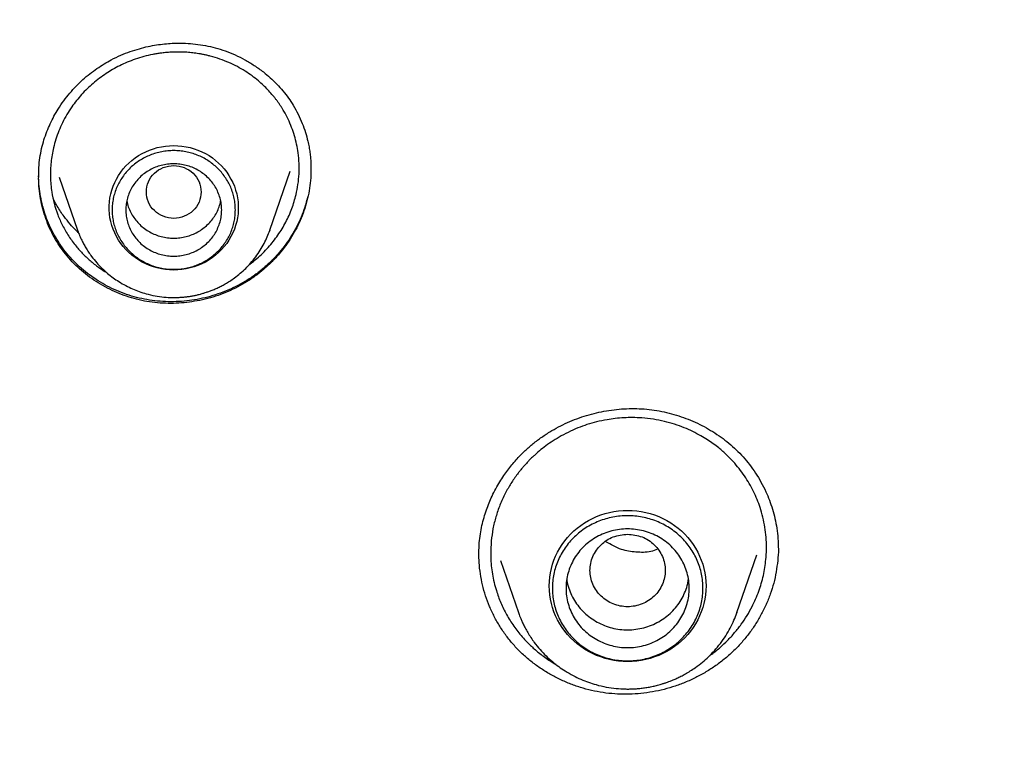
# Model space of a CAD drawing. Units: millimetres. Extents: x 8 to 599, y 12 to 825.
# Drawn here: x 271 to 286, y 768 to 779 of the extents above; entities that cross this region are included whole.
import ezdxf

# ---------------------------------------------------------------- set-up
doc = ezdxf.new("R2010")
doc.units = ezdxf.units.MM

msp = doc.modelspace()

# ---------------------------------------------------------------- linework, layer by layer
at = {"color": 7, "linetype": 'Continuous', "lineweight": 30}
for p, q in [((275.106, 775.861), (275.404, 776.725)), ((272.029, 776.634), (272.296, 775.861)), ((275.657, 776.343), (275.657, 776.326)), ((275.104, 775.856), (275.106, 775.861)), ((275.106, 775.861), (275.104, 775.857)), ((278.158, 771.114), (278.163, 771.291)), ((278.159, 771.109), (278.158, 771.115)), ((281.928, 770.274), (282.219, 771.117)), ((278.472, 771.035), (278.735, 770.274)), ((281.926, 770.269), (281.928, 770.274)), ((281.928, 770.274), (281.926, 770.269))]:
    msp.add_line(p, q, dxfattribs=at)
at = {"color": 7, "linetype": 'Continuous', "lineweight": 30, "flags": 128}
for points in [[(273.701, 775.278), (273.64, 775.28), (273.58, 775.286), (273.52, 775.295), (273.461, 775.308), (273.403, 775.325), (273.347, 775.345), (273.291, 775.368), (273.238, 775.395), (273.186, 775.426), (273.136, 775.459), (273.089, 775.495), (273.044, 775.534), (273.002, 775.576), (272.963, 775.621), (272.927, 775.667), (272.894, 775.716), (272.864, 775.767), (272.838, 775.82), (272.815, 775.874), (272.796, 775.929), (272.781, 775.985), (272.769, 776.043), (272.761, 776.1), (272.758, 776.159), (272.758, 776.217), (272.761, 776.275), (272.769, 776.333), (272.781, 776.39), (272.796, 776.446), (272.815, 776.502), (272.838, 776.556), (272.864, 776.608), (272.894, 776.659), (272.927, 776.708), (272.963, 776.755), (273.002, 776.799), (273.044, 776.841), (273.089, 776.88), (273.136, 776.916), (273.186, 776.95), (273.238, 776.98), (273.291, 777.007), (273.347, 777.031), (273.403, 777.051), (273.461, 777.067), (273.52, 777.08), (273.58, 777.09), (273.64, 777.095), (273.701, 777.097), (273.761, 777.095), (273.821, 777.09), (273.881, 777.08), (273.94, 777.067), (273.998, 777.051), (274.055, 777.031), (274.11, 777.007), (274.164, 776.98), (274.216, 776.95), (274.265, 776.916), (274.313, 776.88), (274.357, 776.841), (274.399, 776.799), (274.439, 776.755), (274.475, 776.708), (274.508, 776.659), (274.537, 776.608), (274.564, 776.556), (274.586, 776.502), (274.605, 776.446), (274.621, 776.39), (274.632, 776.333), (274.64, 776.275), (274.644, 776.217), (274.644, 776.159), (274.64, 776.1), (274.632, 776.043), (274.621, 775.985), (274.605, 775.929), (274.586, 775.874), (274.564, 775.82), (274.537, 775.767), (274.508, 775.716), (274.475, 775.667), (274.439, 775.621), (274.399, 775.576), (274.357, 775.534), (274.313, 775.495), (274.265, 775.459), (274.216, 775.426), (274.164, 775.395), (274.11, 775.368), (274.055, 775.345), (273.998, 775.325), (273.94, 775.308), (273.881, 775.295), (273.821, 775.286), (273.761, 775.28), (273.701, 775.278)], [(280.331, 769.558), (280.265, 769.56), (280.198, 769.565), (280.132, 769.574), (280.067, 769.587), (280.003, 769.604), (279.94, 769.624), (279.878, 769.648), (279.817, 769.675), (279.759, 769.706), (279.702, 769.739), (279.647, 769.776), (279.595, 769.816), (279.545, 769.859), (279.498, 769.904), (279.454, 769.952), (279.412, 770.002), (279.374, 770.055), (279.339, 770.11), (279.308, 770.166), (279.279, 770.224), (279.255, 770.284), (279.234, 770.345), (279.217, 770.407), (279.203, 770.47), (279.193, 770.533), (279.188, 770.597), (279.186, 770.662), (279.188, 770.726), (279.193, 770.79), (279.203, 770.853), (279.217, 770.916), (279.234, 770.978), (279.255, 771.039), (279.279, 771.099), (279.308, 771.157), (279.339, 771.214), (279.374, 771.268), (279.412, 771.321), (279.454, 771.371), (279.498, 771.419), (279.545, 771.465), (279.595, 771.507), (279.647, 771.547), (279.702, 771.584), (279.759, 771.618), (279.817, 771.648), (279.878, 771.675), (279.94, 771.699), (280.003, 771.719), (280.067, 771.736), (280.132, 771.749), (280.198, 771.758), (280.265, 771.764), (280.331, 771.765), (280.398, 771.764), (280.464, 771.758), (280.53, 771.749), (280.596, 771.736), (280.66, 771.719), (280.723, 771.699), (280.785, 771.675), (280.845, 771.648), (280.904, 771.618), (280.961, 771.584), (281.015, 771.547), (281.068, 771.507), (281.117, 771.465), (281.165, 771.419), (281.209, 771.371), (281.25, 771.321), (281.288, 771.268), (281.323, 771.214), (281.355, 771.157), (281.383, 771.099), (281.408, 771.039), (281.429, 770.978), (281.446, 770.916), (281.46, 770.853), (281.469, 770.79), (281.475, 770.726), (281.477, 770.662), (281.475, 770.597), (281.469, 770.533), (281.46, 770.47), (281.446, 770.407), (281.429, 770.345), (281.408, 770.284), (281.383, 770.224), (281.355, 770.166), (281.323, 770.11), (281.288, 770.055), (281.25, 770.002), (281.209, 769.952), (281.165, 769.904), (281.117, 769.859), (281.068, 769.816), (281.015, 769.776), (280.961, 769.739), (280.904, 769.706), (280.845, 769.675), (280.785, 769.648), (280.723, 769.624), (280.66, 769.604), (280.596, 769.587), (280.53, 769.574), (280.464, 769.565), (280.398, 769.56), (280.331, 769.558)]]:
    msp.add_lwpolyline(points, dxfattribs=at)
at = {"color": 7, "linetype": 'Continuous', "lineweight": 30}
for points, knots in [([(312.942, 825.443), (312.734, 825.443), (312.323, 825.442), (311.713, 825.431), (311.114, 825.415), (310.527, 825.393), (309.953, 825.365), (309.401, 825.333), (308.871, 825.297), (308.363, 825.258), (307.866, 825.215), (307.379, 825.169), (306.903, 825.12), (306.439, 825.068), (305.985, 825.013), (305.542, 824.956), (305.11, 824.898), (304.691, 824.837), (304.286, 824.776), (303.893, 824.713), (303.511, 824.65), (303.123, 824.583), (302.731, 824.512), (302.334, 824.437), (301.952, 824.363), (301.582, 824.288), (301.226, 824.213), (300.883, 824.139), (300.554, 824.066), (300.247, 823.996), (299.963, 823.93), (299.701, 823.867), (299.448, 823.805), (299.202, 823.744), (298.957, 823.682), (298.711, 823.618), (298.338, 823.52), (297.836, 823.383), (297.204, 823.203), (296.568, 823.014), (295.927, 822.814), (295.282, 822.605), (294.632, 822.386), (293.978, 822.156), (293.386, 821.939), (292.857, 821.739), (292.39, 821.558), (291.925, 821.373), (291.467, 821.185), (291.021, 820.998), (290.59, 820.813), (290.172, 820.63), (289.766, 820.447), (289.366, 820.264), (288.972, 820.079), (288.585, 819.894), (288.21, 819.712), (287.846, 819.531), (287.494, 819.353), (287.153, 819.177), (286.863, 819.026), (286.622, 818.898), (286.424, 818.792), (286.222, 818.683), (286.013, 818.569), (285.775, 818.438), (285.505, 818.287), (285.203, 818.115), (284.892, 817.937), (284.574, 817.751), (284.249, 817.558), (283.914, 817.356), (283.569, 817.145), (283.215, 816.924), (282.852, 816.693), (282.507, 816.471), (282.182, 816.257), (281.877, 816.055), (281.57, 815.847), (281.261, 815.636), (280.956, 815.423), (280.654, 815.21), (280.278, 814.941), (279.831, 814.615), (279.318, 814.23), (278.815, 813.844), (278.323, 813.458), (277.883, 813.104), (277.493, 812.784), (277.152, 812.499), (276.863, 812.254), (276.628, 812.052), (276.449, 811.896), (276.279, 811.748), (276.119, 811.607), (275.969, 811.473), (275.828, 811.347), (275.698, 811.229), (275.577, 811.12), (275.482, 811.033), (275.408, 810.965), (275.354, 810.915), (275.303, 810.869), (275.258, 810.827), (275.22, 810.792), (275.189, 810.763), (275.163, 810.739), (275.138, 810.716), (275.11, 810.689), (275.077, 810.659), (275.038, 810.622), (274.994, 810.581), (274.94, 810.53), (274.876, 810.47), (274.801, 810.399), (274.718, 810.321), (274.629, 810.235), (274.532, 810.142), (274.428, 810.043), (274.317, 809.935), (274.199, 809.82), (274.074, 809.697), (273.944, 809.569), (273.81, 809.436), (273.672, 809.298), (273.528, 809.153), (273.38, 809.002), (273.17, 808.787), (272.903, 808.51), (272.584, 808.173), (272.275, 807.84), (271.973, 807.511), (271.679, 807.184), (271.393, 806.861), (271.117, 806.543), (270.85, 806.232), (270.592, 805.926), (270.343, 805.626), (270.091, 805.317), (269.835, 805), (269.578, 804.675), (269.331, 804.359), (269.09, 804.045), (268.85, 803.727), (268.61, 803.406), (268.371, 803.08), (268.133, 802.749), (267.892, 802.409), (267.647, 802.058), (267.407, 801.707), (267.172, 801.358), (266.943, 801.011), (266.711, 800.655), (266.478, 800.29), (266.243, 799.916), (266.007, 799.532), (265.764, 799.129), (265.518, 798.713), (265.272, 798.287), (265.034, 797.867), (264.805, 797.452), (264.584, 797.044), (264.37, 796.642), (264.165, 796.246), (263.967, 795.857), (263.777, 795.474), (263.627, 795.166), (263.515, 794.934), (263.44, 794.777), (263.371, 794.63), (263.306, 794.492), (263.247, 794.366), (263.194, 794.25), (263.146, 794.145), (263.102, 794.05), (263.068, 793.974), (263.042, 793.917), (263.023, 793.875), (263.007, 793.838), (262.993, 793.807), (262.982, 793.783), (262.972, 793.761), (262.96, 793.735), (262.945, 793.702), (262.926, 793.658), (262.901, 793.602), (262.871, 793.534), (262.838, 793.46), (262.804, 793.382), (262.769, 793.301), (262.717, 793.183), (262.648, 793.023), (262.561, 792.819), (262.469, 792.601), (262.373, 792.369), (262.278, 792.137), (262.185, 791.908), (262.095, 791.682), (262.002, 791.446), (261.907, 791.2), (261.81, 790.945), (261.668, 790.567), (261.486, 790.07), (261.279, 789.477), (261.087, 788.91), (260.911, 788.367), (260.743, 787.83), (260.583, 787.299), (260.449, 786.834), (260.337, 786.434), (260.245, 786.097), (260.156, 785.763), (260.071, 785.433), (259.99, 785.11), (259.914, 784.798), (259.843, 784.5), (259.777, 784.213), (259.715, 783.937), (259.656, 783.67), (259.599, 783.406), (259.545, 783.143), (259.502, 782.933), (259.472, 782.782), (259.453, 782.685), (259.435, 782.593), (259.418, 782.506), (259.403, 782.43), (259.391, 782.364), (259.38, 782.309), (259.372, 782.265), (259.366, 782.231), (259.36, 782.2), (259.354, 782.165), (259.345, 782.121), (259.335, 782.066), (259.323, 781.998), (259.309, 781.919), (259.292, 781.829), (259.274, 781.727), (259.254, 781.613), (259.233, 781.488), (259.21, 781.353), (259.186, 781.211), (259.161, 781.062), (259.136, 780.906), (259.111, 780.748), (259.087, 780.59), (259.033, 780.236), (258.959, 779.713), (258.87, 779.021), (258.787, 778.295), (258.732, 777.736), (258.697, 777.344), (258.683, 777.184), (258.67, 777.032), (258.659, 776.897), (258.65, 776.778), (258.642, 776.673), (258.635, 776.579), (258.629, 776.496), (258.624, 776.426), (258.62, 776.369), (258.617, 776.323), (258.615, 776.288), (258.613, 776.26), (258.612, 776.241), (258.611, 776.225), (258.61, 776.216), (258.61, 776.212)], [0, 0, 0, 0, 0.007587, 0.015031, 0.02233, 0.029485, 0.036496, 0.043363, 0.049706, 0.055921, 0.062008, 0.067966, 0.073797, 0.079499, 0.085074, 0.09052, 0.095839, 0.101029, 0.106002, 0.110852, 0.115578, 0.12018, 0.12526, 0.130181, 0.134942, 0.139543, 0.143985, 0.148268, 0.15239, 0.156354, 0.159777, 0.163071, 0.166237, 0.169311, 0.172394, 0.175491, 0.178602, 0.186539, 0.194567, 0.202685, 0.210894, 0.219194, 0.227584, 0.236065, 0.244636, 0.250725, 0.256859, 0.263031, 0.269119, 0.275074, 0.280795, 0.286388, 0.291854, 0.297192, 0.302592, 0.307855, 0.312981, 0.31797, 0.322822, 0.327537, 0.332115, 0.334867, 0.3376, 0.340423, 0.343345, 0.346366, 0.350472, 0.354749, 0.359195, 0.363689, 0.368344, 0.37316, 0.378138, 0.383277, 0.388577, 0.394039, 0.398443, 0.402947, 0.407549, 0.412168, 0.41676, 0.421322, 0.425856, 0.433864, 0.441782, 0.449609, 0.457346, 0.464992, 0.470541, 0.476042, 0.481493, 0.4846, 0.487547, 0.490334, 0.49296, 0.495469, 0.497812, 0.499988, 0.501999, 0.503843, 0.504805, 0.505715, 0.506573, 0.507357, 0.508005, 0.508514, 0.508903, 0.509324, 0.509784, 0.510344, 0.511003, 0.51176, 0.512617, 0.513754, 0.515028, 0.51644, 0.51799, 0.519641, 0.521425, 0.52334, 0.525387, 0.527567, 0.529878, 0.532178, 0.534596, 0.537131, 0.539782, 0.54246, 0.548349, 0.554113, 0.559751, 0.565266, 0.570763, 0.576131, 0.581369, 0.586476, 0.591454, 0.596301, 0.601018, 0.606357, 0.61152, 0.616505, 0.621352, 0.626307, 0.631409, 0.636355, 0.641433, 0.646643, 0.651984, 0.657457, 0.662547, 0.667745, 0.673052, 0.678468, 0.683993, 0.689627, 0.695364, 0.701636, 0.707793, 0.713837, 0.719767, 0.725583, 0.731285, 0.736873, 0.742347, 0.747708, 0.752954, 0.755226, 0.75742, 0.75947, 0.761375, 0.763136, 0.764725, 0.766176, 0.767487, 0.768659, 0.769283, 0.769859, 0.770387, 0.770818, 0.771119, 0.771377, 0.771735, 0.772195, 0.772756, 0.773556, 0.774499, 0.775529, 0.776599, 0.777709, 0.77886, 0.78146, 0.784246, 0.787216, 0.790371, 0.793711, 0.796636, 0.799689, 0.80287, 0.806179, 0.809617, 0.813151, 0.821409, 0.829541, 0.836823, 0.844, 0.851071, 0.858038, 0.8649, 0.869336, 0.873727, 0.878072, 0.882373, 0.886584, 0.890657, 0.894484, 0.898181, 0.901749, 0.905186, 0.908493, 0.911981, 0.915312, 0.916578, 0.917819, 0.919034, 0.920147, 0.921138, 0.921984, 0.922686, 0.923244, 0.923658, 0.924012, 0.924433, 0.924996, 0.925701, 0.926566, 0.927578, 0.928738, 0.930045, 0.9315, 0.933102, 0.934852, 0.936641, 0.938562, 0.940576, 0.942593, 0.94461, 0.946626, 0.956116, 0.964574, 0.973016, 0.983739, 0.985842, 0.987909, 0.989821, 0.991569, 0.993016, 0.994327, 0.995503, 0.996544, 0.99745, 0.998102, 0.998662, 0.999129, 0.99942, 0.999661, 0.999853, 1, 1, 1, 1]), ([(261.249, 773.074), (261.25, 773.087), (261.266, 773.236), (261.3, 773.52), (261.351, 773.927), (261.405, 774.333), (261.463, 774.738), (261.524, 775.143), (261.589, 775.548), (261.657, 775.952), (261.728, 776.356), (261.803, 776.759), (261.881, 777.161), (261.963, 777.563), (262.048, 777.964), (262.136, 778.364), (262.228, 778.764), (262.324, 779.163), (262.422, 779.561), (262.524, 779.958), (262.63, 780.355), (262.738, 780.75), (262.851, 781.145), (262.966, 781.539), (263.085, 781.932), (263.207, 782.324), (263.332, 782.715), (263.461, 783.105), (263.593, 783.495), (263.729, 783.883), (263.867, 784.269), (264.009, 784.655), (264.154, 785.04), (264.303, 785.424), (264.455, 785.806), (264.609, 786.187), (264.768, 786.567), (264.929, 786.946), (265.094, 787.323), (265.261, 787.699), (265.432, 788.074), (265.606, 788.447), (265.784, 788.819), (265.964, 789.19), (266.148, 789.559), (266.335, 789.927), (266.524, 790.293), (266.717, 790.658), (266.913, 791.021), (267.112, 791.382), (267.315, 791.742), (267.52, 792.101), (267.728, 792.458), (267.939, 792.813), (268.154, 793.166), (268.371, 793.518), (268.591, 793.868), (268.814, 794.217), (269.04, 794.563), (269.269, 794.908), (269.501, 795.251), (269.736, 795.592), (269.974, 795.931), (270.215, 796.268), (270.458, 796.604), (270.704, 796.937), (270.954, 797.269), (271.206, 797.599), (271.46, 797.926), (271.718, 798.252), (271.978, 798.575), (272.241, 798.897), (272.507, 799.216), (272.775, 799.534), (273.046, 799.849), (273.32, 800.162), (273.596, 800.473), (273.876, 800.781), (274.157, 801.088), (274.441, 801.392), (274.728, 801.694), (275.018, 801.994), (275.309, 802.291), (275.604, 802.586), (275.901, 802.879), (276.2, 803.17), (276.502, 803.458), (276.806, 803.743), (277.113, 804.027), (277.422, 804.308), (277.733, 804.586), (278.047, 804.862), (278.363, 805.135), (278.682, 805.406), (279.002, 805.675), (279.325, 805.941), (279.651, 806.204), (279.978, 806.465), (280.308, 806.723), (280.64, 806.979), (280.974, 807.232), (281.31, 807.482), (281.648, 807.73), (281.988, 807.975), (282.331, 808.217), (282.675, 808.457), (283.021, 808.694), (283.37, 808.928), (283.72, 809.16), (284.073, 809.388), (284.427, 809.614), (284.783, 809.837), (285.141, 810.058), (285.501, 810.275), (285.863, 810.49), (286.227, 810.701), (286.592, 810.91), (286.959, 811.116), (287.328, 811.319), (287.699, 811.52), (288.071, 811.717), (288.445, 811.911), (288.82, 812.103), (289.198, 812.291), (289.576, 812.477), (289.957, 812.659), (290.338, 812.838), (290.722, 813.015), (291.107, 813.188), (291.493, 813.359), (291.881, 813.526), (292.27, 813.69), (292.66, 813.852), (293.052, 814.01), (293.445, 814.165), (293.84, 814.317), (294.236, 814.465), (294.633, 814.611), (295.031, 814.754), (295.43, 814.893), (295.831, 815.03), (296.233, 815.163), (296.636, 815.293), (297.04, 815.419), (297.445, 815.543), (297.851, 815.663), (298.258, 815.781), (298.666, 815.895), (299.075, 816.005), (299.485, 816.113), (299.896, 816.217), (300.307, 816.318), (300.72, 816.416), (301.133, 816.511), (301.547, 816.602), (301.962, 816.69), (302.378, 816.775), (302.794, 816.857), (303.211, 816.935), (303.629, 817.01), (304.047, 817.081), (304.466, 817.15), (304.885, 817.215), (305.305, 817.277), (305.726, 817.335), (306.147, 817.39), (306.568, 817.442), (306.99, 817.491), (307.413, 817.536), (307.835, 817.578), (308.258, 817.616), (308.681, 817.651), (309.105, 817.683), (309.529, 817.712), (309.953, 817.737), (310.377, 817.759), (310.802, 817.777), (311.226, 817.793), (311.651, 817.804), (312.076, 817.813), (312.5, 817.818), (312.925, 817.82), (313.35, 817.818), (313.775, 817.813), (314.2, 817.805), (314.624, 817.794), (315.049, 817.779), (315.473, 817.761), (315.898, 817.739), (316.322, 817.714), (316.745, 817.686), (317.169, 817.654), (317.592, 817.619), (318.015, 817.581), (318.438, 817.539), (318.86, 817.494), (319.282, 817.446), (319.704, 817.394), (320.125, 817.34), (320.545, 817.281), (320.965, 817.22), (321.385, 817.155), (321.804, 817.087), (322.222, 817.015), (322.64, 816.941), (323.057, 816.863), (323.473, 816.781), (323.889, 816.697), (324.304, 816.609), (324.718, 816.518), (325.131, 816.424), (325.544, 816.326), (325.956, 816.225), (326.367, 816.121), (326.777, 816.014), (327.186, 815.903), (327.594, 815.79), (328.001, 815.673), (328.407, 815.552), (328.812, 815.429), (329.216, 815.303), (329.619, 815.173), (330.021, 815.04), (330.422, 814.904), (330.821, 814.765), (331.22, 814.622), (331.617, 814.477), (332.013, 814.328), (332.407, 814.177), (332.801, 814.022), (333.193, 813.864), (333.583, 813.703), (333.972, 813.539), (334.36, 813.372), (334.747, 813.202), (335.132, 813.028), (335.515, 812.852), (335.897, 812.673), (336.278, 812.491), (336.656, 812.306), (337.034, 812.117), (337.409, 811.926), (337.783, 811.732), (338.156, 811.535), (338.526, 811.335), (338.895, 811.132), (339.263, 810.926), (339.628, 810.718), (339.992, 810.506), (340.354, 810.292), (340.714, 810.075), (341.072, 809.854), (341.429, 809.632), (341.783, 809.406), (342.136, 809.177), (342.486, 808.946), (342.835, 808.712), (343.181, 808.476), (343.526, 808.236), (343.868, 807.994), (344.209, 807.749), (344.547, 807.502), (344.884, 807.251), (345.218, 806.999), (345.55, 806.743), (345.88, 806.485), (346.207, 806.225), (346.533, 805.961), (346.856, 805.696), (347.177, 805.427), (347.495, 805.157), (347.812, 804.883), (348.126, 804.608), (348.437, 804.329), (348.746, 804.049), (349.053, 803.765), (349.358, 803.48), (349.66, 803.192), (349.959, 802.902), (350.256, 802.609), (350.551, 802.314), (350.843, 802.017), (351.133, 801.717), (351.42, 801.416), (351.704, 801.112), (351.986, 800.805), (352.265, 800.497), (352.542, 800.186), (352.816, 799.873), (353.087, 799.558), (353.356, 799.241), (353.622, 798.922), (353.885, 798.6), (354.145, 798.277), (354.403, 797.952), (354.658, 797.624), (354.91, 797.295), (355.159, 796.963), (355.406, 796.63), (355.65, 796.295), (355.891, 795.958), (356.129, 795.618), (356.364, 795.277), (356.596, 794.935), (356.825, 794.59), (357.052, 794.244), (357.275, 793.895), (357.495, 793.546), (357.713, 793.194), (357.927, 792.841), (358.139, 792.486), (358.347, 792.129), (358.553, 791.771), (358.755, 791.411), (358.954, 791.049), (359.151, 790.686), (359.344, 790.322), (359.534, 789.955), (359.721, 789.588), (359.905, 789.219), (360.085, 788.848), (360.263, 788.476), (360.437, 788.103), (360.609, 787.729), (360.777, 787.353), (360.941, 786.975), (361.103, 786.597), (361.262, 786.217), (361.417, 785.836), (361.569, 785.454), (361.717, 785.07), (361.863, 784.685), (362.005, 784.3), (362.144, 783.913), (362.28, 783.525), (362.412, 783.136), (362.541, 782.746), (362.667, 782.355), (362.789, 781.963), (362.908, 781.57), (363.024, 781.176), (363.136, 780.781), (363.245, 780.386), (363.351, 779.989), (363.453, 779.592), (363.552, 779.194), (363.648, 778.795), (363.74, 778.395), (363.828, 777.995), (363.914, 777.594), (363.996, 777.192), (364.074, 776.79), (364.149, 776.387), (364.221, 775.984), (364.289, 775.58), (364.354, 775.175), (364.416, 774.77), (364.474, 774.365), (364.528, 773.959), (364.579, 773.552), (364.617, 773.232), (364.637, 773.047), (364.643, 772.997)], [0, 0, 0, 0, 0.000272, 0.003062, 0.005852, 0.008642, 0.011432, 0.014223, 0.017013, 0.019803, 0.022593, 0.025383, 0.028173, 0.030964, 0.033754, 0.036544, 0.039334, 0.042124, 0.044914, 0.047705, 0.050495, 0.053285, 0.056075, 0.058865, 0.061655, 0.064445, 0.067236, 0.070026, 0.072816, 0.075606, 0.078396, 0.081186, 0.083976, 0.086766, 0.089556, 0.092347, 0.095137, 0.097927, 0.100717, 0.103507, 0.106297, 0.109087, 0.111877, 0.114667, 0.117457, 0.120247, 0.123037, 0.125827, 0.128617, 0.131407, 0.134197, 0.136987, 0.139777, 0.142567, 0.145357, 0.148147, 0.150937, 0.153727, 0.156516, 0.159306, 0.162096, 0.164886, 0.167676, 0.170466, 0.173256, 0.176046, 0.178836, 0.181625, 0.184415, 0.187205, 0.189995, 0.192785, 0.195575, 0.198364, 0.201154, 0.203944, 0.206734, 0.209524, 0.212313, 0.215103, 0.217893, 0.220683, 0.223472, 0.226262, 0.229052, 0.231842, 0.234631, 0.237421, 0.240211, 0.243, 0.24579, 0.24858, 0.251369, 0.254159, 0.256949, 0.259738, 0.262528, 0.265318, 0.268107, 0.270897, 0.273687, 0.276476, 0.279266, 0.282055, 0.284845, 0.287635, 0.290424, 0.293214, 0.296003, 0.298793, 0.301582, 0.304372, 0.307162, 0.309951, 0.312741, 0.31553, 0.31832, 0.321109, 0.323899, 0.326688, 0.329478, 0.332267, 0.335057, 0.337846, 0.340636, 0.343425, 0.346215, 0.349004, 0.351794, 0.354583, 0.357373, 0.360162, 0.362951, 0.365741, 0.36853, 0.37132, 0.374109, 0.376899, 0.379688, 0.382477, 0.385267, 0.388056, 0.390846, 0.393635, 0.396424, 0.399214, 0.402003, 0.404793, 0.407582, 0.410371, 0.413161, 0.41595, 0.418739, 0.421529, 0.424318, 0.427108, 0.429897, 0.432686, 0.435476, 0.438265, 0.441054, 0.443844, 0.446633, 0.449422, 0.452212, 0.455001, 0.45779, 0.46058, 0.463369, 0.466158, 0.468948, 0.471737, 0.474526, 0.477316, 0.480105, 0.482894, 0.485684, 0.488473, 0.491262, 0.494052, 0.496841, 0.49963, 0.50242, 0.505209, 0.507998, 0.510788, 0.513577, 0.516366, 0.519156, 0.521945, 0.524734, 0.527524, 0.530313, 0.533102, 0.535892, 0.538681, 0.54147, 0.54426, 0.547049, 0.549838, 0.552628, 0.555417, 0.558206, 0.560996, 0.563785, 0.566575, 0.569364, 0.572153, 0.574943, 0.577732, 0.580521, 0.583311, 0.5861, 0.588889, 0.591679, 0.594468, 0.597258, 0.600047, 0.602836, 0.605626, 0.608415, 0.611204, 0.613994, 0.616783, 0.619573, 0.622362, 0.625151, 0.627941, 0.63073, 0.63352, 0.636309, 0.639099, 0.641888, 0.644677, 0.647467, 0.650256, 0.653046, 0.655835, 0.658625, 0.661414, 0.664204, 0.666993, 0.669783, 0.672572, 0.675362, 0.678151, 0.680941, 0.68373, 0.68652, 0.689309, 0.692099, 0.694888, 0.697678, 0.700467, 0.703257, 0.706046, 0.708836, 0.711625, 0.714415, 0.717204, 0.719994, 0.722784, 0.725573, 0.728363, 0.731152, 0.733942, 0.736732, 0.739521, 0.742311, 0.745101, 0.74789, 0.75068, 0.75347, 0.756259, 0.759049, 0.761839, 0.764628, 0.767418, 0.770208, 0.772997, 0.775787, 0.778577, 0.781367, 0.784156, 0.786946, 0.789736, 0.792525, 0.795315, 0.798105, 0.800895, 0.803685, 0.806474, 0.809264, 0.812054, 0.814844, 0.817634, 0.820423, 0.823213, 0.826003, 0.828793, 0.831583, 0.834373, 0.837163, 0.839953, 0.842742, 0.845532, 0.848322, 0.851112, 0.853902, 0.856692, 0.859482, 0.862272, 0.865062, 0.867852, 0.870642, 0.873432, 0.876222, 0.879012, 0.881802, 0.884592, 0.887382, 0.890172, 0.892962, 0.895752, 0.898542, 0.901332, 0.904122, 0.906912, 0.909702, 0.912492, 0.915282, 0.918072, 0.920862, 0.923652, 0.926442, 0.929232, 0.932023, 0.934813, 0.937603, 0.940393, 0.943183, 0.945973, 0.948763, 0.951553, 0.954344, 0.957134, 0.959924, 0.962714, 0.965504, 0.968294, 0.971085, 0.973875, 0.976665, 0.979455, 0.982245, 0.985035, 0.987826, 0.990616, 0.993406, 0.996196, 0.998986, 1, 1, 1, 1]), ([(276.706, 803.648), (276.298, 803.256), (275.396, 802.388), (274.083, 800.986), (272.754, 799.46), (271.499, 797.893), (270.309, 796.279), (269.231, 794.688), (268.257, 793.127), (267.416, 791.665), (266.794, 790.493), (266.448, 789.805), (266.321, 789.549), (266.282, 789.469), (266.243, 789.389), (266.204, 789.309), (266.166, 789.229), (266.11, 789.115), (266.029, 788.944), (265.912, 788.696), (265.761, 788.37), (265.575, 787.961), (265.355, 787.462), (265.108, 786.882), (264.836, 786.221), (264.544, 785.476), (264.274, 784.749), (264.028, 784.054), (263.809, 783.408), (263.596, 782.749), (263.398, 782.106), (263.221, 781.499), (263.06, 780.924), (262.88, 780.248), (262.691, 779.488), (262.501, 778.662), (262.342, 777.916), (262.215, 777.271), (262.114, 776.722), (262.052, 776.365), (262.016, 776.151), (262.001, 776.06), (261.987, 775.972), (261.973, 775.888), (261.96, 775.807), (261.948, 775.729), (261.835, 775.012), (261.652, 773.652), (261.468, 771.64), (261.368, 769.622), (261.355, 767.602), (261.427, 765.584), (261.585, 763.57), (261.827, 761.564), (262.153, 759.569), (262.563, 757.588), (263.054, 755.624), (263.63, 753.683), (264.23, 751.903), (264.675, 750.786), (264.87, 750.297)], [0, 0, 0, 0, 0.028832, 0.063793, 0.098055, 0.132318, 0.166581, 0.200844, 0.230996, 0.261148, 0.287681, 0.299357, 0.300886, 0.302415, 0.303944, 0.305473, 0.307001, 0.30853, 0.312025, 0.316737, 0.322669, 0.330582, 0.339963, 0.350812, 0.363129, 0.376914, 0.392166, 0.403266, 0.415031, 0.427462, 0.4391, 0.449888, 0.460203, 0.470047, 0.486137, 0.500782, 0.513981, 0.525735, 0.534882, 0.54291, 0.544559, 0.546151, 0.547686, 0.549165, 0.550588, 0.551954, 0.553264, 0.588228, 0.62319, 0.658152, 0.693115, 0.728076, 0.763036, 0.797997, 0.832961, 0.867924, 0.902884, 0.937843, 0.972803, 1, 1, 1, 1]), ([(271.771, 777.055), (271.782, 777.097), (271.803, 777.18), (271.846, 777.3), (271.895, 777.415), (271.95, 777.525), (272.015, 777.637), (272.092, 777.75), (272.181, 777.862), (272.274, 777.966), (272.372, 778.06), (272.473, 778.146), (272.577, 778.222), (272.682, 778.29), (272.798, 778.356), (272.925, 778.417), (273.063, 778.471), (273.196, 778.513), (273.325, 778.545), (273.448, 778.568), (273.565, 778.583), (273.674, 778.592), (273.777, 778.594), (273.891, 778.592), (274.019, 778.582), (274.164, 778.56), (274.31, 778.526), (274.455, 778.48), (274.6, 778.422), (274.741, 778.351), (274.879, 778.268), (275.003, 778.18), (275.112, 778.088), (275.208, 777.995), (275.297, 777.896), (275.377, 777.793), (275.452, 777.68), (275.519, 777.556), (275.579, 777.423), (275.625, 777.291), (275.657, 777.176), (275.677, 777.077), (275.691, 776.996), (275.7, 776.92), (275.704, 776.854), (275.705, 776.798), (275.705, 776.767), (275.705, 776.752)], [0, 0, 0, 0, 0.023044, 0.045546, 0.067532, 0.089021, 0.110028, 0.135622, 0.160495, 0.184658, 0.208122, 0.230897, 0.252995, 0.274424, 0.295143, 0.321641, 0.346869, 0.370829, 0.393519, 0.414932, 0.435063, 0.45391, 0.471472, 0.487938, 0.512789, 0.538168, 0.564117, 0.59069, 0.617886, 0.645693, 0.674087, 0.703034, 0.726567, 0.750409, 0.774432, 0.797811, 0.820411, 0.847711, 0.873965, 0.899148, 0.923235, 0.938673, 0.953608, 0.96755, 0.979873, 0.990653, 1, 1, 1, 1]), ([(275.487, 776.38), (275.498, 776.429), (275.519, 776.529), (275.533, 776.682), (275.534, 776.837), (275.521, 776.982), (275.498, 777.117), (275.466, 777.241), (275.424, 777.363), (275.373, 777.483), (275.326, 777.572), (275.29, 777.633), (275.268, 777.667), (275.245, 777.702), (275.221, 777.737), (275.194, 777.772), (275.166, 777.808), (275.127, 777.855), (275.076, 777.912), (275.01, 777.978), (274.933, 778.047), (274.844, 778.117), (274.741, 778.187), (274.629, 778.252), (274.507, 778.311), (274.375, 778.363), (274.266, 778.396), (274.186, 778.416), (274.137, 778.427), (274.091, 778.435), (274.045, 778.443), (274.001, 778.449), (273.959, 778.454), (273.897, 778.46), (273.818, 778.464), (273.735, 778.464), (273.671, 778.462), (273.624, 778.459), (273.583, 778.455), (273.546, 778.451), (273.504, 778.446), (273.454, 778.439), (273.37, 778.424), (273.265, 778.399), (273.14, 778.36), (273.022, 778.315), (272.912, 778.265), (272.809, 778.209), (272.71, 778.148), (272.615, 778.081), (272.522, 778.006), (272.435, 777.927), (272.354, 777.843), (272.28, 777.755), (272.207, 777.657), (272.138, 777.55), (272.075, 777.432), (272.021, 777.312), (271.977, 777.19), (271.955, 777.106), (271.944, 777.065)], [0, 0, 0, 0, 0.027466, 0.055316, 0.08355, 0.112166, 0.135339, 0.158756, 0.182419, 0.206326, 0.230478, 0.237616, 0.24499, 0.252599, 0.260444, 0.268524, 0.276839, 0.285389, 0.301673, 0.318746, 0.336605, 0.357854, 0.380116, 0.40339, 0.427673, 0.452964, 0.47926, 0.488268, 0.496976, 0.505387, 0.513499, 0.521313, 0.52883, 0.536049, 0.554366, 0.570438, 0.579673, 0.587964, 0.59531, 0.601712, 0.60717, 0.617721, 0.628119, 0.651788, 0.674633, 0.696657, 0.717861, 0.738246, 0.757816, 0.778914, 0.799841, 0.820598, 0.841188, 0.86161, 0.881867, 0.905957, 0.929813, 0.953437, 0.976832, 1, 1, 1, 1]), ([(271.727, 776.639), (271.728, 776.685), (271.729, 776.778), (271.744, 776.917), (271.762, 777.009), (271.771, 777.055)], [0, 0, 0, 0, 0.333489, 0.666766, 1, 1, 1, 1]), ([(271.944, 777.065), (271.93, 776.995), (271.902, 776.853), (271.895, 776.635), (271.913, 776.433), (271.952, 776.249), (272.004, 776.085), (272.075, 775.925), (272.165, 775.771), (272.266, 775.632), (272.377, 775.509), (272.493, 775.401), (272.608, 775.312), (272.687, 775.262), (272.721, 775.241)], [0, 0, 0, 0, 0.100289, 0.202839, 0.307679, 0.387855, 0.469349, 0.552174, 0.636343, 0.721867, 0.795925, 0.869333, 0.943798, 1, 1, 1, 1]), ([(273.701, 776.804), (273.649, 776.798), (273.544, 776.786), (273.41, 776.698), (273.322, 776.57), (273.29, 776.418), (273.322, 776.267), (273.41, 776.138), (273.544, 776.054), (273.701, 776.023), (273.858, 776.054), (273.991, 776.138), (274.079, 776.267), (274.112, 776.418), (274.079, 776.57), (273.991, 776.698), (273.858, 776.786), (273.753, 776.798), (273.701, 776.804)], [0, 0, 0, 0, 0.0625, 0.125, 0.1875, 0.25, 0.3125, 0.375, 0.4375, 0.5, 0.5625, 0.625, 0.6875, 0.75, 0.8125, 0.875, 0.9375, 1, 1, 1, 1]), ([(275.704, 776.753), (275.704, 776.71), (275.703, 776.617), (275.688, 776.474), (275.667, 776.375), (275.657, 776.326)], [0, 0, 0, 0, 0.300487, 0.650579, 1, 1, 1, 1]), ([(275.657, 776.326), (275.644, 776.277), (275.618, 776.179), (275.564, 776.035), (275.5, 775.896), (275.424, 775.763), (275.338, 775.635), (275.243, 775.514), (275.138, 775.4), (275.024, 775.294), (274.903, 775.197), (274.773, 775.108), (274.637, 775.03), (274.495, 774.963), (274.349, 774.906), (274.198, 774.86), (274.045, 774.826), (273.89, 774.802), (273.734, 774.79), (273.579, 774.79), (273.424, 774.801), (273.271, 774.823), (273.121, 774.858), (272.975, 774.905), (272.833, 774.963), (272.696, 775.031), (272.565, 775.109), (272.441, 775.197), (272.324, 775.294), (272.216, 775.398), (272.118, 775.511), (272.03, 775.631), (271.952, 775.758), (271.886, 775.891), (271.831, 776.029), (271.787, 776.172), (271.754, 776.318), (271.734, 776.467), (271.726, 776.582), (271.728, 776.646), (271.728, 776.661)], [0, 0, 0, 0, 0.027043, 0.053973, 0.080824, 0.107622, 0.134387, 0.161134, 0.18788, 0.214641, 0.241435, 0.268289, 0.295171, 0.322045, 0.348921, 0.375799, 0.402672, 0.429528, 0.456356, 0.483143, 0.509884, 0.536582, 0.563294, 0.590073, 0.616912, 0.643793, 0.670689, 0.697573, 0.724415, 0.751188, 0.777876, 0.804469, 0.831066, 0.85776, 0.884544, 0.911397, 0.938292, 0.965203, 0.9921, 1, 1, 1, 1]), ([(275.657, 776.343), (275.644, 776.294), (275.618, 776.195), (275.564, 776.052), (275.5, 775.914), (275.425, 775.78), (275.339, 775.653), (275.244, 775.532), (275.139, 775.419), (275.025, 775.313), (274.903, 775.216), (274.773, 775.128), (274.636, 775.05), (274.494, 774.983), (274.347, 774.926), (274.198, 774.881), (274.045, 774.848), (273.89, 774.825), (273.735, 774.814), (273.579, 774.814), (273.424, 774.827), (273.271, 774.85), (273.121, 774.886), (272.974, 774.933), (272.832, 774.992), (272.695, 775.06), (272.565, 775.139), (272.441, 775.227), (272.325, 775.324), (272.217, 775.43), (272.118, 775.544), (272.03, 775.665), (271.952, 775.794), (271.885, 775.927), (271.829, 776.066), (271.785, 776.208), (271.753, 776.354), (271.733, 776.492), (271.729, 776.582), (271.727, 776.623)], [0, 0, 0, 0, 0.0274263, 0.054715, 0.0819075, 0.1090388, 0.1361395, 0.1632378, 0.1903612, 0.2175389, 0.2448035, 0.2721933, 0.2995914, 0.3268792, 0.3540887, 0.3812438, 0.4083623, 0.4354583, 0.4625448, 0.4896356, 0.5167482, 0.5439056, 0.5710726, 0.5982111, 0.6253378, 0.6524619, 0.6795878, 0.7067176, 0.7338538, 0.7610023, 0.7881749, 0.8153919, 0.8425966, 0.869735, 0.8968357, 0.9239218, 0.9510137, 0.9781305, 1, 1, 1, 1]), ([(272.311, 775.82), (272.299, 775.832), (272.255, 775.873), (272.183, 775.952), (272.108, 776.046), (272.047, 776.134), (272, 776.209), (271.964, 776.273), (271.945, 776.312), (271.938, 776.326)], [0, 0, 0, 0, 0.078525, 0.284127, 0.50361, 0.647811, 0.791528, 0.921779, 1, 1, 1, 1]), ([(273.016, 776.287), (273.018, 776.273), (273.026, 776.229), (273.053, 776.16), (273.093, 776.08), (273.144, 776.007), (273.204, 775.94), (273.273, 775.882), (273.35, 775.833), (273.432, 775.793), (273.519, 775.765), (273.609, 775.747), (273.67, 775.745), (273.701, 775.744)], [0, 0, 0, 0, 0.047518, 0.142766, 0.238015, 0.333263, 0.428511, 0.523759, 0.619007, 0.714255, 0.809504, 0.904752, 1, 1, 1, 1]), ([(273.701, 775.744), (273.731, 775.745), (273.792, 775.747), (273.882, 775.765), (273.969, 775.793), (274.052, 775.833), (274.128, 775.882), (274.197, 775.94), (274.258, 776.007), (274.309, 776.08), (274.349, 776.16), (274.375, 776.229), (274.383, 776.273), (274.386, 776.287)], [0, 0, 0, 0, 0.095248, 0.190496, 0.285745, 0.380993, 0.476241, 0.571489, 0.666737, 0.761985, 0.857234, 0.952482, 1, 1, 1, 1]), ([(274.811, 775.365), (274.846, 775.391), (274.945, 775.464), (275.084, 775.606), (275.226, 775.784), (275.341, 775.975), (275.431, 776.174), (275.469, 776.312), (275.487, 776.38)], [0, 0, 0, 0, 0.105717, 0.290573, 0.472432, 0.65129, 0.827146, 1, 1, 1, 1]), ([(272.296, 775.861), (272.299, 775.853), (272.306, 775.833), (272.319, 775.8), (272.336, 775.76), (272.357, 775.713), (272.384, 775.66), (272.418, 775.601), (272.456, 775.539), (272.508, 775.465), (272.573, 775.385), (272.651, 775.303), (272.732, 775.23), (272.814, 775.165), (272.903, 775.105), (272.997, 775.05), (273.098, 775.002), (273.197, 774.963), (273.306, 774.928), (273.426, 774.9), (273.556, 774.882), (273.661, 774.876), (273.74, 774.876), (273.795, 774.879), (273.849, 774.883), (273.904, 774.889), (273.958, 774.898), (274.009, 774.907), (274.053, 774.917), (274.087, 774.926), (274.116, 774.934), (274.145, 774.943), (274.182, 774.954), (274.226, 774.97), (274.278, 774.99), (274.334, 775.014), (274.394, 775.043), (274.455, 775.077), (274.52, 775.116), (274.594, 775.167), (274.673, 775.229), (274.752, 775.301), (274.828, 775.381), (274.9, 775.469), (274.966, 775.566), (275.022, 775.663), (275.068, 775.76), (275.092, 775.825), (275.104, 775.856)], [0, 0, 0, 0, 0.007663, 0.01737, 0.029221, 0.043269, 0.05954, 0.078051, 0.098733, 0.119699, 0.152149, 0.183267, 0.213067, 0.241566, 0.268778, 0.301009, 0.331292, 0.360141, 0.388425, 0.425297, 0.461237, 0.496265, 0.511077, 0.525937, 0.54085, 0.555816, 0.570836, 0.585732, 0.598234, 0.607653, 0.614379, 0.622429, 0.632859, 0.645671, 0.660867, 0.678448, 0.69579, 0.714961, 0.735963, 0.75863, 0.788731, 0.818041, 0.846566, 0.87976, 0.911835, 0.942795, 0.972645, 1, 1, 1, 1]), ([(278.163, 771.291), (278.168, 771.335), (278.178, 771.42), (278.202, 771.543), (278.232, 771.661), (278.267, 771.771), (278.307, 771.876), (278.352, 771.979), (278.404, 772.082), (278.461, 772.181), (278.52, 772.272), (278.579, 772.354), (278.639, 772.431), (278.7, 772.502), (278.76, 772.567), (278.819, 772.625), (278.877, 772.679), (278.956, 772.747), (279.06, 772.827), (279.189, 772.912), (279.32, 772.986), (279.453, 773.051), (279.591, 773.107), (279.732, 773.155), (279.876, 773.194), (280.022, 773.223), (280.169, 773.243), (280.317, 773.254), (280.465, 773.255), (280.612, 773.246), (280.758, 773.227), (280.902, 773.198), (281.044, 773.159), (281.183, 773.112), (281.319, 773.056), (281.45, 772.991), (281.576, 772.918), (281.697, 772.837), (281.811, 772.749), (281.919, 772.653), (282.02, 772.549), (282.115, 772.435), (282.202, 772.312), (282.282, 772.18), (282.349, 772.047), (282.404, 771.915), (282.448, 771.784), (282.485, 771.647), (282.512, 771.503), (282.529, 771.354), (282.532, 771.252), (282.533, 771.2)], [0, 0, 0, 0, 0.0202952, 0.0397598, 0.0584175, 0.076286, 0.0933783, 0.1097039, 0.1282916, 0.1457942, 0.1622178, 0.1775663, 0.1918424, 0.2065595, 0.2199331, 0.2320059, 0.2437619, 0.2556099, 0.2791009, 0.3028404, 0.3246487, 0.3466769, 0.3688793, 0.391091, 0.4132917, 0.4354745, 0.4576328, 0.4797624, 0.501861, 0.5239361, 0.5460465, 0.5682084, 0.5904175, 0.6126633, 0.6349304, 0.6572007, 0.6794554, 0.7016765, 0.7238481, 0.7459744, 0.7683847, 0.7912593, 0.8146902, 0.8386807, 0.863223, 0.8841161, 0.9057263, 0.9281328, 0.9513217, 0.9752801, 1, 1, 1, 1]), ([(282.351, 771.048), (282.354, 771.096), (282.362, 771.192), (282.358, 771.338), (282.344, 771.485), (282.317, 771.631), (282.28, 771.769), (282.236, 771.897), (282.185, 772.015), (282.126, 772.13), (282.058, 772.243), (281.981, 772.351), (281.919, 772.427), (281.878, 772.474), (281.859, 772.494), (281.84, 772.515), (281.819, 772.535), (281.798, 772.556), (281.766, 772.588), (281.721, 772.629), (281.657, 772.683), (281.582, 772.74), (281.496, 772.799), (281.397, 772.86), (281.284, 772.919), (281.156, 772.976), (281.016, 773.027), (280.866, 773.068), (280.706, 773.1), (280.551, 773.118), (280.406, 773.123), (280.277, 773.12), (280.152, 773.11), (280.019, 773.091), (279.881, 773.062), (279.739, 773.021), (279.599, 772.97), (279.463, 772.909), (279.332, 772.839), (279.216, 772.767), (279.113, 772.693), (279.036, 772.63), (278.98, 772.58), (278.939, 772.542), (278.9, 772.503), (278.862, 772.464), (278.825, 772.423), (278.789, 772.382), (278.755, 772.34), (278.698, 772.267), (278.625, 772.16), (278.539, 772.009), (278.464, 771.846), (278.405, 771.673), (278.361, 771.498), (278.347, 771.38), (278.339, 771.321)], [0, 0, 0, 0, 0.023615, 0.047529, 0.071742, 0.096255, 0.121067, 0.141973, 0.163087, 0.184407, 0.205934, 0.227668, 0.249607, 0.253985, 0.258478, 0.263086, 0.267809, 0.272648, 0.277602, 0.289733, 0.302504, 0.318539, 0.335478, 0.353321, 0.374691, 0.397224, 0.420919, 0.445772, 0.471784, 0.49895, 0.520057, 0.540504, 0.560291, 0.579419, 0.603899, 0.627211, 0.649358, 0.674398, 0.697765, 0.719463, 0.739493, 0.757859, 0.766728, 0.775568, 0.784379, 0.79316, 0.801913, 0.810638, 0.819333, 0.828, 0.855045, 0.881811, 0.911887, 0.941609, 0.970978, 1, 1, 1, 1]), ([(280.331, 771.419), (280.259, 771.41), (280.116, 771.394), (279.932, 771.272), (279.811, 771.097), (279.767, 770.888), (279.811, 770.681), (279.932, 770.504), (280.116, 770.387), (280.331, 770.344), (280.547, 770.387), (280.731, 770.504), (280.852, 770.681), (280.896, 770.888), (280.852, 771.097), (280.731, 771.272), (280.547, 771.394), (280.403, 771.41), (280.331, 771.419)], [0, 0, 0, 0, 0.0625, 0.125, 0.1875, 0.25, 0.3125, 0.375, 0.4375, 0.5, 0.5625, 0.625, 0.6875, 0.75, 0.8125, 0.875, 0.9375, 1, 1, 1, 1]), ([(278.339, 771.321), (278.335, 771.241), (278.325, 771.078), (278.351, 770.834), (278.404, 770.612), (278.476, 770.414), (278.561, 770.24), (278.666, 770.074), (278.768, 769.942), (278.853, 769.851), (278.913, 769.792), (278.969, 769.74), (279.033, 769.686), (279.103, 769.632), (279.181, 769.578), (279.241, 769.539), (279.277, 769.52), (279.282, 769.518)], [0, 0, 0, 0, 0.112186, 0.226506, 0.342984, 0.431802, 0.521859, 0.613166, 0.705734, 0.75391, 0.786744, 0.822277, 0.860509, 0.901445, 0.945085, 0.991434, 1, 1, 1, 1]), ([(280.766, 771.197), (280.734, 771.185), (280.634, 771.147), (280.453, 771.153), (280.223, 771.186), (280.088, 771.266), (280.014, 771.309)], [0, 0, 0, 0, 0.126598, 0.401171, 0.672399, 1, 1, 1, 1]), ([(282.524, 771.032), (282.517, 770.977), (282.504, 770.866), (282.467, 770.703), (282.418, 770.543), (282.355, 770.388), (282.281, 770.238), (282.195, 770.093), (282.098, 769.955), (281.99, 769.825), (281.871, 769.702), (281.742, 769.588), (281.604, 769.485), (281.459, 769.392), (281.307, 769.311), (281.15, 769.242), (280.988, 769.184), (280.823, 769.139), (280.654, 769.106), (280.484, 769.085), (280.313, 769.077), (280.142, 769.083), (279.972, 769.101), (279.804, 769.133), (279.64, 769.177), (279.48, 769.234), (279.325, 769.302), (279.177, 769.382), (279.035, 769.472), (278.902, 769.573), (278.776, 769.684), (278.661, 769.804), (278.557, 769.934), (278.463, 770.071), (278.382, 770.214), (278.312, 770.363), (278.255, 770.518), (278.21, 770.677), (278.179, 770.839), (278.16, 770.995), (278.159, 771.098), (278.158, 771.145)], [0, 0, 0, 0, 0.025967, 0.051807, 0.077558, 0.103253, 0.12892, 0.154585, 0.180273, 0.206011, 0.231831, 0.257768, 0.283714, 0.30956, 0.335335, 0.361061, 0.386752, 0.412422, 0.438081, 0.463743, 0.489421, 0.515139, 0.540867, 0.56657, 0.592266, 0.617961, 0.643659, 0.669361, 0.695067, 0.720783, 0.746516, 0.772287, 0.798044, 0.823742, 0.849407, 0.87506, 0.90072, 0.926403, 0.952129, 0.977919, 1, 1, 1, 1]), ([(282.532, 771.224), (282.533, 771.216), (282.535, 771.152), (282.529, 771.088), (282.524, 771.032)], [0, 0, 0, 0, 0.1275235, 1, 1, 1, 1]), ([(281.528, 769.642), (281.538, 769.65), (281.595, 769.688), (281.682, 769.762), (281.795, 769.867), (281.896, 769.978), (281.992, 770.1), (282.077, 770.227), (282.166, 770.387), (282.251, 770.582), (282.32, 770.813), (282.341, 770.97), (282.351, 771.048)], [0, 0, 0, 0, 0.023074, 0.119523, 0.201477, 0.294172, 0.385882, 0.476606, 0.566343, 0.713644, 0.858197, 1, 1, 1, 1]), ([(279.443, 770.758), (279.443, 770.753), (279.447, 770.71), (279.47, 770.631), (279.511, 770.525), (279.568, 770.425), (279.637, 770.333), (279.718, 770.25), (279.81, 770.179), (279.91, 770.119), (280.018, 770.073), (280.131, 770.04), (280.248, 770.022), (280.366, 770.019), (280.483, 770.031), (280.598, 770.058), (280.709, 770.098), (280.812, 770.153), (280.908, 770.219), (280.994, 770.298), (281.068, 770.386), (281.13, 770.483), (281.177, 770.587), (281.208, 770.68), (281.217, 770.739), (281.22, 770.761)], [0, 0, 0, 0, 0.006448, 0.052501, 0.098555, 0.144608, 0.190661, 0.236714, 0.282767, 0.328821, 0.374874, 0.420927, 0.46698, 0.513033, 0.559087, 0.60514, 0.651193, 0.697246, 0.743299, 0.789353, 0.835406, 0.881459, 0.927512, 0.973565, 1, 1, 1, 1]), ([(278.735, 770.274), (278.738, 770.264), (278.746, 770.242), (278.761, 770.205), (278.78, 770.159), (278.804, 770.106), (278.835, 770.045), (278.873, 769.978), (278.917, 769.907), (278.976, 769.824), (279.05, 769.733), (279.138, 769.64), (279.23, 769.557), (279.323, 769.484), (279.424, 769.415), (279.532, 769.353), (279.646, 769.298), (279.759, 769.254), (279.882, 769.215), (280.017, 769.183), (280.162, 769.163), (280.278, 769.156), (280.366, 769.156), (280.429, 769.158), (280.495, 769.163), (280.562, 769.171), (280.632, 769.182), (280.701, 769.195), (280.76, 769.209), (280.804, 769.222), (280.833, 769.23), (280.854, 769.237), (280.871, 769.242), (280.891, 769.249), (280.919, 769.259), (280.956, 769.273), (281.001, 769.291), (281.053, 769.314), (281.112, 769.342), (281.178, 769.378), (281.25, 769.421), (281.334, 769.477), (281.424, 769.546), (281.516, 769.628), (281.604, 769.72), (281.688, 769.821), (281.765, 769.932), (281.83, 770.045), (281.885, 770.157), (281.913, 770.233), (281.926, 770.269)], [0, 0, 0, 0, 0.00753, 0.017179, 0.029029, 0.043119, 0.059471, 0.078096, 0.098866, 0.119787, 0.152182, 0.183268, 0.213056, 0.241558, 0.268789, 0.301056, 0.331386, 0.36025, 0.38839, 0.42481, 0.459996, 0.493962, 0.508443, 0.523509, 0.539172, 0.555433, 0.572291, 0.589748, 0.606338, 0.615558, 0.622742, 0.62789, 0.631379, 0.63575, 0.643123, 0.652616, 0.664231, 0.677969, 0.693832, 0.711821, 0.731937, 0.754178, 0.784676, 0.814406, 0.843371, 0.877123, 0.909785, 0.941362, 0.971855, 1, 1, 1, 1])]:
    msp.add_open_spline(points, degree=3, knots=knots, dxfattribs=at)
for points in [[(274.601, 776.156), (274.6, 776.127), (274.598, 776.07), (274.585, 775.986), (274.563, 775.903), (274.534, 775.823), (274.496, 775.746), (274.45, 775.673), (274.398, 775.604), (274.338, 775.541), (274.273, 775.484), (274.202, 775.433), (274.126, 775.389), (274.046, 775.353), (273.962, 775.324), (273.877, 775.304), (273.789, 775.291), (273.701, 775.287), (273.612, 775.291), (273.525, 775.304), (273.439, 775.324), (273.356, 775.353), (273.276, 775.389), (273.2, 775.433), (273.129, 775.484), (273.063, 775.541), (273.004, 775.604), (272.951, 775.673), (272.906, 775.746), (272.868, 775.823), (272.838, 775.903), (272.817, 775.986), (272.804, 776.07), (272.799, 776.156), (272.804, 776.241), (272.817, 776.325), (272.838, 776.408), (272.868, 776.488), (272.906, 776.565), (272.951, 776.638), (273.004, 776.707), (273.063, 776.77), (273.129, 776.827), (273.2, 776.878), (273.276, 776.922), (273.356, 776.958), (273.439, 776.987), (273.525, 777.008), (273.612, 777.02), (273.701, 777.024), (273.789, 777.02), (273.877, 777.008), (273.962, 776.987), (274.046, 776.958), (274.126, 776.922), (274.202, 776.878), (274.273, 776.827), (274.338, 776.77), (274.398, 776.707), (274.45, 776.638), (274.496, 776.565), (274.534, 776.488), (274.563, 776.408), (274.585, 776.325), (274.598, 776.241), (274.6, 776.184), (274.601, 776.156)], [(273.701, 775.481), (273.67, 775.482), (273.609, 775.484), (273.519, 775.502), (273.432, 775.531), (273.35, 775.57), (273.273, 775.619), (273.204, 775.677), (273.144, 775.744), (273.093, 775.817), (273.052, 775.897), (273.023, 775.98), (273.005, 776.067), (272.999, 776.156), (273.005, 776.244), (273.023, 776.331), (273.052, 776.414), (273.093, 776.494), (273.144, 776.567), (273.204, 776.634), (273.273, 776.692), (273.35, 776.741), (273.432, 776.781), (273.519, 776.809), (273.609, 776.826), (273.701, 776.832), (273.792, 776.826), (273.882, 776.809), (273.969, 776.781), (274.052, 776.741), (274.128, 776.692), (274.197, 776.634), (274.258, 776.567), (274.309, 776.494), (274.349, 776.414), (274.379, 776.331), (274.397, 776.244), (274.403, 776.156), (274.397, 776.067), (274.379, 775.98), (274.349, 775.897), (274.309, 775.817), (274.258, 775.744), (274.197, 775.677), (274.128, 775.619), (274.052, 775.57), (273.969, 775.531), (273.882, 775.502), (273.792, 775.484), (273.731, 775.482), (273.701, 775.481)], [(281.431, 770.628), (281.43, 770.593), (281.428, 770.524), (281.412, 770.421), (281.386, 770.32), (281.349, 770.222), (281.303, 770.128), (281.247, 770.038), (281.183, 769.955), (281.11, 769.877), (281.03, 769.807), (280.943, 769.745), (280.851, 769.692), (280.753, 769.647), (280.651, 769.612), (280.546, 769.587), (280.439, 769.572), (280.331, 769.566), (280.223, 769.572), (280.116, 769.587), (280.012, 769.612), (279.91, 769.647), (279.812, 769.692), (279.719, 769.745), (279.632, 769.807), (279.552, 769.877), (279.48, 769.955), (279.415, 770.038), (279.36, 770.128), (279.313, 770.222), (279.277, 770.32), (279.251, 770.421), (279.235, 770.524), (279.23, 770.628), (279.235, 770.732), (279.251, 770.835), (279.277, 770.936), (279.313, 771.034), (279.36, 771.129), (279.415, 771.218), (279.48, 771.302), (279.552, 771.379), (279.632, 771.449), (279.719, 771.511), (279.812, 771.564), (279.91, 771.609), (280.012, 771.644), (280.116, 771.669), (280.223, 771.685), (280.331, 771.69), (280.439, 771.685), (280.546, 771.669), (280.651, 771.644), (280.753, 771.609), (280.851, 771.564), (280.943, 771.511), (281.03, 771.449), (281.11, 771.379), (281.183, 771.302), (281.247, 771.218), (281.303, 771.129), (281.349, 771.034), (281.386, 770.936), (281.412, 770.835), (281.428, 770.732), (281.43, 770.663), (281.431, 770.628)], [(281.231, 770.628), (281.23, 770.59), (281.227, 770.515), (281.203, 770.403), (281.165, 770.295), (281.113, 770.193), (281.047, 770.099), (280.97, 770.013), (280.881, 769.938), (280.783, 769.875), (280.677, 769.825), (280.565, 769.788), (280.449, 769.766), (280.331, 769.758), (280.214, 769.766), (280.098, 769.788), (279.986, 769.825), (279.88, 769.875), (279.782, 769.938), (279.693, 770.013), (279.615, 770.099), (279.55, 770.193), (279.497, 770.295), (279.46, 770.403), (279.436, 770.515), (279.429, 770.628), (279.436, 770.742), (279.46, 770.853), (279.497, 770.961), (279.55, 771.063), (279.615, 771.158), (279.693, 771.243), (279.782, 771.318), (279.88, 771.381), (279.986, 771.432), (280.098, 771.468), (280.214, 771.49), (280.331, 771.498), (280.449, 771.49), (280.565, 771.468), (280.677, 771.432), (280.783, 771.381), (280.881, 771.318), (280.97, 771.243), (281.047, 771.158), (281.113, 771.063), (281.165, 770.961), (281.203, 770.853), (281.227, 770.742), (281.23, 770.666), (281.231, 770.628)]]:
    msp.add_open_spline(points, degree=3, dxfattribs=at)

doc.saveas('drawing.dxf')
